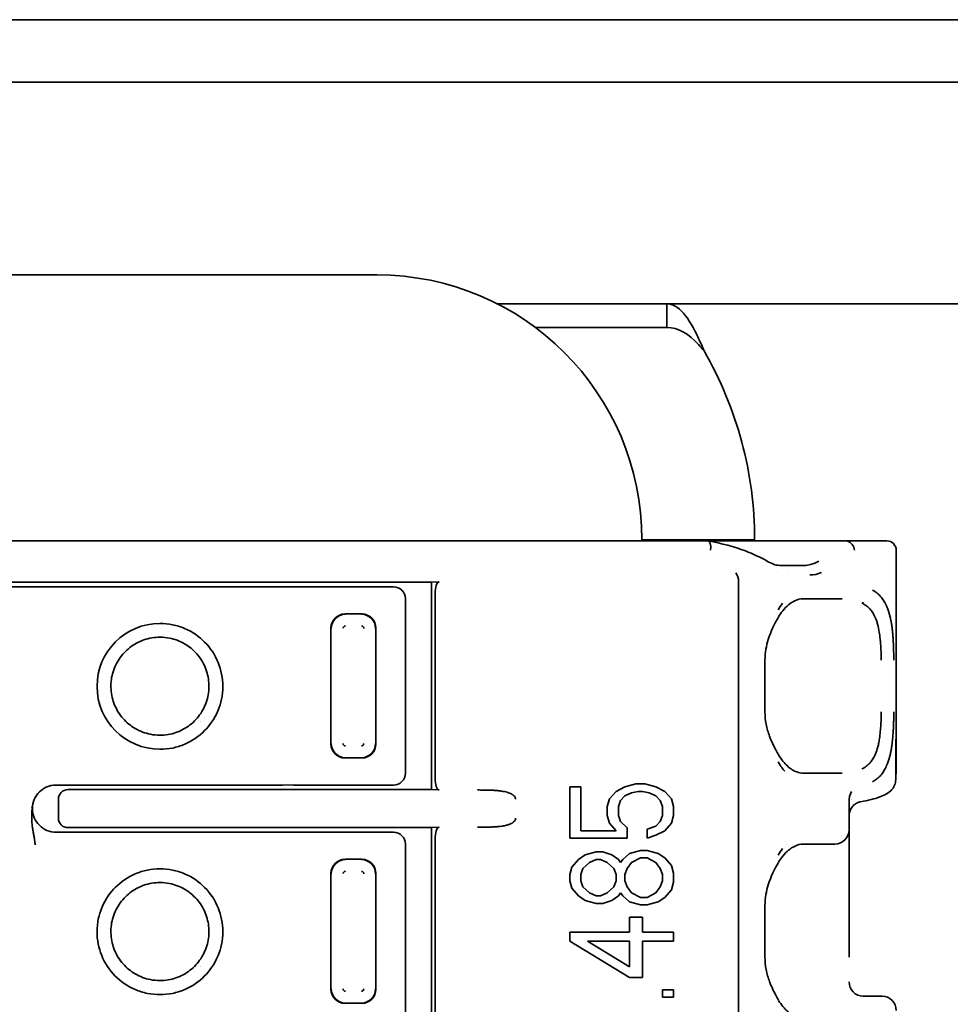
# Model space of a CAD drawing. Units: millimetres. Extents: x 35 to 2070, y 35 to 1450.
# Drawn here: x 1044 to 1064, y 794 to 815 of the extents above; entities that cross this region are included whole.
import ezdxf

# ---------------------------------------------------------------- set-up
doc = ezdxf.new("R2010")
doc.units = ezdxf.units.MM
doc.header["$LTSCALE"] = 5
doc.layers.add('Sichtbar (ISO)', color=7, linetype='Continuous', lineweight=35)

msp = doc.modelspace()

# ---------------------------------------------------------------- linework, layer by layer
at = {"layer": 'Sichtbar (ISO)'}
for p, q in [((1112.799, 815.261), (833.224, 815.261)), ((1111.512, 813.936), (958.512, 813.936)), ((1052.012, 809.851), (1035.012, 809.851)), ((1054.558, 809.24), (1058.15, 809.24)), ((1058.15, 809.24), (1058.15, 808.96)), ((1113.512, 809.24), (1058.15, 809.24)), ((1058.15, 808.96), (1058.15, 808.74)), ((1058.15, 808.74), (1055.363, 808.74)), ((1029.462, 804.215), (1058.012, 804.215)), ((1057.891, 804.24), (1057.623, 804.24)), ((1060.012, 804.24), (1057.891, 804.24)), ((1061.932, 804.215), (1059.026, 804.215)), ((1062.342, 804.215), (1061.932, 804.215)), ((1062.342, 804.215), (1062.812, 804.215)), ((1063.012, 804.015), (1063.012, 800.065)), ((1060.451, 803.697), (1060.452, 803.697)), ((1061.019, 803.692), (1060.544, 803.696)), ((1061.022, 803.692), (1061.022, 803.692)), ((1061.457, 803.74), (1061.456, 803.74)), ((1061.457, 803.74), (1061.456, 803.74)), ((1059.502, 803.54), (1059.502, 803.54)), ((1060.489, 803.54), (1060.489, 803.54)), ((1060.7, 803.54), (1060.7, 803.54)), ((1033.857, 803.338), (1053.167, 803.338)), ((1050.011, 803.24), (1043.512, 803.24)), ((1050.246, 803.24), (1050.011, 803.24)), ((1052.362, 803.24), (1050.271, 803.24)), ((1053.329, 803.346), (1053.167, 803.338)), ((1053.167, 803.338), (1053.167, 798.943)), ((1059.67, 778.123), (1059.67, 803.357)), ((1053.24, 803.096), (1053.24, 799.185)), ((1052.612, 799.291), (1052.612, 802.991)), ((1060.689, 802.99), (1060.688, 802.99)), ((1061.071, 802.99), (1061.857, 802.99)), ((1061.857, 802.99), (1061.862, 802.99)), ((1061.864, 802.99), (1061.862, 802.99)), ((1062.313, 802.914), (1062.313, 802.912)), ((1051.689, 802.667), (1051.335, 802.667)), ((1047.226, 802.253), (1047.226, 802.253)), ((1051.036, 802.368), (1051.036, 799.913)), ((1051.988, 799.913), (1051.988, 802.368)), ((1048.259, 801.889), (1048.259, 801.889)), ((1048.263, 801.884), (1048.263, 801.884)), ((1060.23, 801.69), (1060.23, 800.59)), ((1048.272, 800.392), (1048.272, 800.392)), ((1048.276, 800.397), (1048.276, 800.397)), ((1047.226, 800.013), (1047.226, 800.013)), ((1063.012, 800.065), (1063.011, 800.065)), ((1063.012, 799.865), (1063.012, 800.065)), ((1063.001, 799.865), (1063.001, 799.156)), ((1063.012, 799.333), (1063.012, 799.865)), ((1051.335, 799.614), (1051.689, 799.614)), ((1060.686, 799.29), (1060.686, 799.29)), ((1061.857, 799.29), (1061.071, 799.29)), ((1061.862, 799.29), (1061.857, 799.29)), ((1061.862, 799.29), (1061.864, 799.29)), ((1057.264, 799.002), (1057.498, 799.066)), ((1057.498, 799.066), (1057.685, 799.066)), ((1057.685, 799.066), (1057.919, 799.002)), ((1045.07, 799.04), (1045.069, 799.04)), ((1045.074, 799.042), (1045.075, 799.042)), ((1045.211, 799.04), (1045.205, 799.04)), ((1050.011, 799.04), (1045.211, 799.04)), ((1053.167, 798.943), (1045.463, 798.943)), ((1050.246, 799.041), (1050.011, 799.04)), ((1052.362, 799.04), (1050.271, 799.04)), ((1053.167, 798.943), (1053.329, 798.935)), ((1056.094, 797.911), (1056.094, 799.002)), ((1056.094, 799.002), (1056.328, 799.002)), ((1056.328, 799.002), (1056.328, 798.071)), ((1056.936, 798.745), (1057.077, 798.905)), ((1057.077, 798.905), (1057.264, 799.002)), ((1057.404, 798.873), (1057.264, 798.809)), ((1057.545, 798.905), (1057.404, 798.873)), ((1057.638, 798.905), (1057.545, 798.905)), ((1057.779, 798.873), (1057.638, 798.905)), ((1057.919, 798.809), (1057.779, 798.873)), ((1057.919, 799.002), (1058.107, 798.905)), ((1058.107, 798.905), (1058.247, 798.745)), ((1045.262, 798.743), (1045.262, 798.338)), ((1056.89, 798.585), (1056.936, 798.745)), ((1057.17, 798.713), (1057.124, 798.585)), ((1057.264, 798.809), (1057.17, 798.713)), ((1058.013, 798.713), (1057.919, 798.809)), ((1058.06, 798.585), (1058.013, 798.713)), ((1058.247, 798.745), (1058.294, 798.585)), ((1062.012, 798.684), (1062.012, 798.689)), ((1062.012, 798.09), (1062.012, 798.671)), ((1062.012, 798.671), (1062.012, 798.671)), ((1062.315, 798.697), (1062.255, 798.685)), ((1044.712, 798.54), (1044.697, 798.584)), ((1044.697, 798.496), (1044.712, 798.54)), ((1056.89, 798.392), (1056.89, 798.585)), ((1057.124, 798.585), (1057.124, 798.392)), ((1058.06, 798.392), (1058.06, 798.585)), ((1058.294, 798.585), (1058.294, 798.392)), ((1062.012, 798.583), (1062.012, 798.584)), ((1056.936, 798.232), (1056.89, 798.392)), ((1057.077, 798.071), (1056.936, 798.232)), ((1057.124, 798.392), (1057.17, 798.264)), ((1057.17, 798.264), (1057.311, 798.135)), ((1057.919, 798.167), (1058.013, 798.264)), ((1058.013, 798.264), (1058.06, 798.392)), ((1058.247, 798.232), (1058.107, 798.071)), ((1058.294, 798.392), (1058.247, 798.232)), ((1045.069, 798.04), (1045.07, 798.04)), ((1045.075, 798.039), (1045.074, 798.039)), ((1045.21, 798.039), (1045.21, 798.039)), ((1045.211, 798.04), (1045.211, 798.04)), ((1050.011, 798.04), (1045.211, 798.04)), ((1045.463, 798.138), (1053.167, 798.138)), ((1050.246, 798.04), (1050.011, 798.04)), ((1052.362, 798.04), (1050.271, 798.04)), ((1053.329, 798.146), (1053.167, 798.138)), ((1053.167, 798.138), (1053.167, 793.743)), ((1056.328, 798.071), (1057.077, 798.071)), ((1057.311, 798.135), (1057.311, 797.911)), ((1057.732, 798.103), (1057.919, 798.167)), ((1057.732, 797.911), (1057.732, 798.103)), ((1058.107, 798.071), (1057.919, 797.975)), ((1062.012, 796.49), (1062.012, 798.09)), ((1053.24, 797.896), (1053.24, 793.985)), ((1057.311, 797.911), (1056.094, 797.911)), ((1057.919, 797.975), (1057.732, 797.911)), ((1052.612, 794.09), (1052.612, 797.791)), ((1056.421, 797.558), (1056.656, 797.622)), ((1056.656, 797.622), (1056.796, 797.622)), ((1056.796, 797.622), (1056.983, 797.558)), ((1057.217, 797.462), (1057.358, 797.59)), ((1057.358, 797.59), (1057.592, 797.654)), ((1057.592, 797.654), (1057.732, 797.654)), ((1057.732, 797.654), (1057.966, 797.59)), ((1057.966, 797.59), (1058.107, 797.494)), ((1060.689, 797.79), (1060.688, 797.79)), ((1061.071, 797.79), (1061.712, 797.79)), ((1051.689, 797.467), (1051.335, 797.467)), ((1056.141, 797.301), (1056.281, 797.462)), ((1056.281, 797.462), (1056.421, 797.558)), ((1056.515, 797.397), (1056.375, 797.269)), ((1056.656, 797.462), (1056.515, 797.397)), ((1056.749, 797.462), (1056.656, 797.462)), ((1056.89, 797.397), (1056.749, 797.462)), ((1057.03, 797.269), (1056.89, 797.397)), ((1056.983, 797.558), (1057.124, 797.462)), ((1057.124, 797.462), (1057.17, 797.397)), ((1057.17, 797.397), (1057.217, 797.462)), ((1057.404, 797.397), (1057.311, 797.269)), ((1057.592, 797.494), (1057.404, 797.397)), ((1057.732, 797.494), (1057.592, 797.494)), ((1057.919, 797.397), (1057.732, 797.494)), ((1058.013, 797.269), (1057.919, 797.397)), ((1058.107, 797.494), (1058.247, 797.333)), ((1051.036, 797.168), (1051.036, 794.713)), ((1051.988, 794.713), (1051.988, 797.168)), ((1056.094, 797.141), (1056.141, 797.301)), ((1056.375, 797.269), (1056.328, 797.141)), ((1057.077, 797.141), (1057.03, 797.269)), ((1057.311, 797.269), (1057.264, 797.141)), ((1058.06, 797.141), (1058.013, 797.269)), ((1058.247, 797.333), (1058.294, 797.173)), ((1058.294, 797.173), (1058.294, 796.98)), ((1047.226, 797.053), (1047.226, 797.053)), ((1056.094, 797.012), (1056.094, 797.141)), ((1056.141, 796.852), (1056.094, 797.012)), ((1056.328, 797.141), (1056.328, 797.012)), ((1056.328, 797.012), (1056.375, 796.884)), ((1057.03, 796.884), (1057.077, 797.012)), ((1057.077, 797.012), (1057.077, 797.141)), ((1057.264, 797.141), (1057.264, 797.012)), ((1057.264, 797.012), (1057.311, 796.884)), ((1058.013, 796.884), (1058.06, 797.012)), ((1058.06, 797.012), (1058.06, 797.141)), ((1058.294, 796.98), (1058.247, 796.82)), ((1056.281, 796.692), (1056.141, 796.852)), ((1056.375, 796.884), (1056.515, 796.756)), ((1056.515, 796.756), (1056.656, 796.692)), ((1056.749, 796.692), (1056.89, 796.756)), ((1056.89, 796.756), (1057.03, 796.884)), ((1057.17, 796.756), (1057.124, 796.692)), ((1057.217, 796.692), (1057.17, 796.756)), ((1057.311, 796.884), (1057.404, 796.756)), ((1057.404, 796.756), (1057.592, 796.66)), ((1057.732, 796.66), (1057.919, 796.756)), ((1057.919, 796.756), (1058.013, 796.884)), ((1058.247, 796.82), (1058.107, 796.66)), ((1048.259, 796.689), (1048.259, 796.689)), ((1048.263, 796.684), (1048.263, 796.684)), ((1056.421, 796.595), (1056.281, 796.692)), ((1056.656, 796.531), (1056.421, 796.595)), ((1056.656, 796.692), (1056.749, 796.692)), ((1056.983, 796.595), (1056.796, 796.531)), ((1057.124, 796.692), (1056.983, 796.595)), ((1057.358, 796.563), (1057.217, 796.692)), ((1057.592, 796.499), (1057.358, 796.563)), ((1057.592, 796.66), (1057.732, 796.66)), ((1057.966, 796.563), (1057.732, 796.499)), ((1058.107, 796.66), (1057.966, 796.563)), ((1056.796, 796.531), (1056.656, 796.531)), ((1057.732, 796.499), (1057.592, 796.499)), ((1060.23, 796.49), (1060.23, 795.39)), ((1062.012, 796.49), (1062.012, 795.39)), ((1057.358, 795.922), (1057.358, 796.242)), ((1057.358, 796.242), (1057.638, 796.242)), ((1057.638, 796.242), (1057.638, 795.922)), ((1056.094, 795.729), (1056.094, 795.922)), ((1056.094, 795.922), (1057.358, 795.922)), ((1057.638, 795.922), (1058.294, 795.922)), ((1058.294, 795.922), (1058.294, 795.729)), ((1057.358, 794.959), (1056.094, 795.729)), ((1057.358, 795.729), (1056.468, 795.729)), ((1056.468, 795.729), (1057.358, 795.184)), ((1057.358, 795.184), (1057.358, 795.729)), ((1058.294, 795.729), (1057.638, 795.729)), ((1057.638, 795.729), (1057.638, 794.959)), ((1048.272, 795.192), (1048.272, 795.192)), ((1048.276, 795.197), (1048.276, 795.197)), ((1057.638, 794.959), (1057.358, 794.959)), ((1047.226, 794.813), (1047.226, 794.813)), ((1058.06, 794.542), (1058.06, 794.702)), ((1058.06, 794.702), (1058.294, 794.702)), ((1058.294, 794.702), (1058.294, 794.542)), ((1058.294, 794.542), (1058.06, 794.542)), ((1062.712, 794.566), (1062.312, 794.566)), ((1051.335, 794.414), (1051.689, 794.414))]:
    msp.add_line(p, q, dxfattribs=at)
for centre, radius, start, end in [((1052.012, 804.24), 5.611, 0, 90), ((1052.012, 804.24), 8, 0, 30), ((1056.367, 804.734), 1, 211.2258, 211.2264), ((1062.812, 804.015), 0.2, 0.0004, 89.9996), ((1047.412, 801.132), 1.333, 90.0095, 269.9975), ((1051.343, 802.36), 0.0516, 91.9775, 178.0052), ((1051.681, 802.359), 0.052, 2.3666, 87.6161), ((1051.343, 799.921), 0.052, 182.3666, 267.6161), ((1051.681, 799.921), 0.0516, 272.0014, 357.9985), ((1061.712, 798.09), 0.3, 270, 360), ((1051.343, 797.16), 0.0516, 91.9775, 178.0052), ((1051.681, 797.159), 0.052, 2.3666, 87.6161), ((1051.343, 794.721), 0.052, 182.3666, 267.6161), ((1051.681, 794.721), 0.0516, 272.0014, 357.9985)]:
    msp.add_arc(centre, radius, start, end, dxfattribs=at)
for centre, major_axis, ratio, start_param, end_param in [((1055.937, 805.111), (-0.428, -0.895), 0.661667, 0.005621, 0.005644), ((1056.372, 804.737), (-0.864, -0.515), 0.874342, 0.008435, 0.008452), ((1055.937, 805.112), (0.428, 0.895), 0.661668, 3.749586, 3.752127), ((1058.011, 804.216), (-2.804, 0), 0.000393, 1.571058, 1.940496), ((1059.008, 804.016), (0.019, 0.199), 0.357804, 4.744387, 6.315162), ((1061.642, 804.015), (0.376, 0.168), 0.287691, 0.326769, 0.570865), ((1061.962, 804.015), (-0.06, 0.194), 0.806308, 4.466346, 5.793047), ((1060.17, 803.616), (0.1, 0.173), 0.723894, 6.280714, 6.283876), ((1060.342, 803.533), (0.07, 0.187), 0.814728, 0.001643, 0.003726), ((1060.544, 805.389), (0.002, -1.692), 0.622049, 6.184763, 6.184925), ((1061.015, 803.49), (0.002, 0.202), 0.832127, 6.212916, 6.273573), ((1061.053, 802.04), (0, 1.7), 0.017455, 0.241858, 0.245488), ((1059.465, 803.367), (-0.002, -0.243), 0.844879, 1.5346, 2.36108), ((1061.157, 805.246), (0.048, -1.753), 0.557974, 6.260425, 6.515185), ((1049.092, 803.026), (1.206, 0.21), 0.037187, 0.210896, 0.289658), ((1052.362, 802.99), (0.177, 0.177), 0.999543, 5.498863, 7.0681), ((1053.331, 803.096), (0, -0.25), 0.36397, 3.159043, 4.712389), ((1061.287, 801.177), (-0.005, -2.114), 0.554056, 3.767607, 3.873338), ((1051.337, 802.365), (-0.214, 0.214), 0.992433, 5.501585, 7.064785), ((1051.346, 802.356), (0.216, 0.216), 0.994488, 0.805395, 2.336196), ((1051.678, 802.356), (0.216, -0.216), 0.994488, 0.805395, 2.336196), ((1051.687, 802.365), (0.214, 0.214), 0.992433, 5.501585, 7.064785), ((1047.412, 802.676), (0, -0.502), 0.000533, 6.280023, 6.280048), ((1051.337, 799.915), (-0.214, -0.214), 0.992433, 5.501585, 7.064785), ((1051.346, 799.924), (-0.216, 0.216), 0.994488, 0.805395, 2.336196), ((1051.678, 799.924), (-0.216, -0.216), 0.994488, 0.805395, 2.336196), ((1051.687, 799.915), (0.214, -0.214), 0.992433, 5.501585, 7.064785), ((1052.362, 799.29), (0.177, -0.177), 0.999543, 5.498866, 7.069231), ((1062.712, 799.333), (0, -0.302), 0.991785, 1.306273, 1.570796), ((1053.331, 799.185), (0, 0.25), 0.36397, 1.570796, 3.124142), ((1045.464, 798.743), (-0.2, 0.027), 0.991296, 4.845348, 6.413867), ((1049.092, 799.255), (-1.206, 0.21), 0.037187, 2.851935, 2.930684), ((1062.192, 798.68), (0, 0.325), 0.553209, 0.804432, 1.597207), ((1062.312, 798.547), (0, 0.302), 0.991785, 0.927312, 0.927972), ((1062.312, 799.002), (0.161, 0.304), 0.629919, 3.60785, 3.612341), ((1062.313, 798.583), (-0.301, 0), 0.805421, 6.274842, 6.28158), ((1062.312, 798.547), (0, 0.302), 0.991785, 1.560862, 1.570796), ((1045.464, 798.338), (-0.2, -0.027), 0.991296, 6.152504, 7.721022), ((1049.092, 797.826), (1.206, 0.21), 0.037187, 0.210896, 0.289658), ((1052.362, 797.79), (0.177, 0.177), 0.999543, 5.498862, 7.068104), ((1053.331, 797.896), (0, -0.25), 0.36397, 3.159046, 4.712389), ((1061.287, 795.977), (-0.005, -2.114), 0.554056, 3.767584, 3.873347), ((1051.337, 797.165), (-0.214, 0.214), 0.992433, 5.501585, 7.064785), ((1051.346, 797.156), (0.216, 0.216), 0.994488, 0.805395, 2.336196), ((1051.678, 797.156), (0.216, -0.216), 0.994488, 0.805395, 2.336196), ((1051.687, 797.165), (0.214, 0.214), 0.992433, 5.501585, 7.064785), ((1047.412, 797.476), (0, -0.502), 0.000534, 6.280023, 6.280047), ((1051.337, 794.715), (-0.214, -0.214), 0.992433, 5.501585, 7.064785), ((1051.346, 794.724), (-0.216, 0.216), 0.994488, 0.805395, 2.336196), ((1051.678, 794.724), (-0.216, -0.216), 0.994488, 0.805395, 2.336196), ((1051.687, 794.715), (0.214, -0.214), 0.992433, 5.501585, 7.064785), ((1062.312, 794.868), (0, -0.302), 0.991785, 4.712389, 6.283185), ((1062.712, 794.263), (0, -0.302), 0.991785, 1.570796, 3.141593)]:
    msp.add_ellipse(centre, major_axis=major_axis, ratio=ratio, start_param=start_param, end_param=end_param, dxfattribs=at)
for points, knots in [([(1058.15, 809.24), (1058.397, 809.24), (1058.622, 808.946), (1058.824, 808.507), (1058.864, 808.421), (1058.902, 808.331), (1058.94, 808.24)], [0, 0, 0, 0, 0.836113, 0.836113, 0.836113, 1, 1, 1, 1]), ([(1058.94, 808.24), (1058.902, 808.286), (1058.864, 808.331), (1058.824, 808.374), (1058.622, 808.593), (1058.397, 808.74), (1058.15, 808.74)], [-1, -1, -1, -1, -0.836113, -0.836113, -0.836113, 0, 0, 0, 0]), ([(1059.029, 804.215), (1059.313, 804.163), (1059.581, 804.089), (1059.982, 803.938), (1060.134, 803.867), (1060.269, 803.789)], [0, 0, 0, 0, 0.0918665, 0.0918665, 0.1569148, 0.1569148, 0.1569148, 0.1569148]), ([(1061.371, 803.788), (1061.315, 803.755), (1061.258, 803.731), (1061.155, 803.704), (1061.11, 803.696), (1061.066, 803.694)], [-0.05751388, -0.05751388, -0.05751388, -0.05751388, -0.02875867, -0.02875867, -0.00754703, -0.00754703, -0.00754703, -0.00754703]), ([(1062.96, 801.69), (1062.96, 801.718), (1062.96, 801.746), (1062.959, 801.775), (1062.959, 801.803), (1062.958, 801.831), (1062.957, 801.86), (1062.957, 801.888), (1062.956, 801.916), (1062.955, 801.943), (1062.954, 801.971), (1062.953, 801.999), (1062.952, 802.026), (1062.951, 802.052), (1062.949, 802.077), (1062.948, 802.102), (1062.946, 802.129), (1062.945, 802.155), (1062.943, 802.179), (1062.942, 802.194), (1062.941, 802.209), (1062.939, 802.223), (1062.938, 802.242), (1062.936, 802.26), (1062.934, 802.276), (1062.933, 802.294), (1062.931, 802.31), (1062.929, 802.324), (1062.928, 802.339), (1062.926, 802.353), (1062.924, 802.365), (1062.923, 802.379), (1062.921, 802.391), (1062.92, 802.402), (1062.919, 802.407), (1062.918, 802.413), (1062.917, 802.418), (1062.916, 802.429), (1062.914, 802.438), (1062.913, 802.447), (1062.911, 802.458), (1062.909, 802.467), (1062.908, 802.476), (1062.906, 802.484), (1062.905, 802.493), (1062.903, 802.501), (1062.902, 802.509), (1062.9, 802.517), (1062.899, 802.526), (1062.897, 802.534), (1062.895, 802.543), (1062.893, 802.552), (1062.891, 802.561), (1062.889, 802.57), (1062.887, 802.581), (1062.884, 802.591), (1062.882, 802.603), (1062.878, 802.617), (1062.876, 802.628), (1062.872, 802.64), (1062.869, 802.654), (1062.865, 802.666), (1062.862, 802.679), (1062.857, 802.694), (1062.855, 802.703), (1062.852, 802.712), (1062.849, 802.722), (1062.844, 802.737), (1062.839, 802.752), (1062.833, 802.768), (1062.827, 802.783), (1062.821, 802.799), (1062.814, 802.816), (1062.808, 802.832), (1062.801, 802.848), (1062.793, 802.864), (1062.79, 802.871), (1062.786, 802.877), (1062.783, 802.883), (1062.775, 802.899), (1062.766, 802.915), (1062.757, 802.93), (1062.748, 802.945), (1062.739, 802.96), (1062.729, 802.975), (1062.718, 802.989), (1062.708, 803.003), (1062.697, 803.017), (1062.686, 803.03), (1062.674, 803.043), (1062.662, 803.055), (1062.655, 803.063), (1062.648, 803.07), (1062.64, 803.077), (1062.627, 803.089), (1062.614, 803.1), (1062.601, 803.111), (1062.587, 803.122), (1062.573, 803.132), (1062.559, 803.141), (1062.552, 803.146), (1062.546, 803.15), (1062.539, 803.154), (1062.528, 803.161), (1062.518, 803.167), (1062.508, 803.173)], [0, 0, 0, 0, 0.0307654, 0.0307654, 0.0307654, 0.0614162, 0.0614162, 0.0614162, 0.0920431, 0.0920431, 0.0920431, 0.1230673, 0.1230673, 0.1230673, 0.1533685, 0.1533685, 0.1533685, 0.1866391, 0.1866391, 0.1866391, 0.20736, 0.20736, 0.20736, 0.2358917, 0.2358917, 0.2358917, 0.26657, 0.26657, 0.26657, 0.2986672, 0.2986672, 0.2986672, 0.3333188, 0.3333188, 0.3333188, 0.35136, 0.35136, 0.35136, 0.3897562, 0.3897562, 0.3897562, 0.433973, 0.433973, 0.433973, 0.4772878, 0.4772878, 0.4772878, 0.5193319, 0.5193319, 0.5193319, 0.559762, 0.559762, 0.559762, 0.595986, 0.595986, 0.595986, 0.6338811, 0.6338811, 0.6338811, 0.6660631, 0.6660631, 0.6660631, 0.6961511, 0.6961511, 0.6961511, 0.715536, 0.715536, 0.715536, 0.7441516, 0.7441516, 0.7441516, 0.7716565, 0.7716565, 0.7716565, 0.7975837, 0.7975837, 0.7975837, 0.807552, 0.807552, 0.807552, 0.8318993, 0.8318993, 0.8318993, 0.8554828, 0.8554828, 0.8554828, 0.879119, 0.879119, 0.879119, 0.9029166, 0.9029166, 0.9029166, 0.9170982, 0.9170982, 0.9170982, 0.9419673, 0.9419673, 0.9419673, 0.9679552, 0.9679552, 0.9679552, 0.980352, 0.980352, 0.980352, 0.9999669, 0.9999669, 0.9999669, 0.9999669]), ([(1061.049, 802.99), (1060.974, 802.987), (1060.919, 802.973), (1060.777, 802.902), (1060.688, 802.833), (1060.576, 802.692), (1060.547, 802.65), (1060.519, 802.604)], [0, 0, 0, 0, 0.0510356, 0.0510356, 0.1127275, 0.1127275, 0.1350795, 0.1350795, 0.1350795, 0.1350795]), ([(1062.692, 801.69), (1062.692, 801.748), (1062.691, 801.805), (1062.69, 801.863), (1062.688, 801.92), (1062.684, 801.977), (1062.68, 802.032), (1062.678, 802.069), (1062.675, 802.105), (1062.671, 802.141), (1062.666, 802.189), (1062.66, 802.235), (1062.653, 802.28), (1062.645, 802.331), (1062.634, 802.39), (1062.617, 802.451), (1062.609, 802.478), (1062.601, 802.504), (1062.592, 802.529), (1062.577, 802.573), (1062.56, 802.613), (1062.539, 802.651), (1062.523, 802.679), (1062.506, 802.706), (1062.488, 802.73), (1062.474, 802.749), (1062.459, 802.766), (1062.444, 802.782), (1062.42, 802.806), (1062.394, 802.829), (1062.368, 802.848), (1062.34, 802.868), (1062.311, 802.885), (1062.28, 802.9)], [0.0000002, 0.0000002, 0.0000002, 0.0000002, 0.017239, 0.017239, 0.017239, 0.03443, 0.03443, 0.03443, 0.0459183, 0.0459183, 0.0459183, 0.0612151, 0.0612151, 0.0612151, 0.0782512, 0.0782512, 0.0782512, 0.0856544, 0.0856544, 0.0856544, 0.0985267, 0.0985267, 0.0985267, 0.1081337, 0.1081337, 0.1081337, 0.1155312, 0.1155312, 0.1155312, 0.1266526, 0.1266526, 0.1266526, 0.1380576, 0.1380576, 0.1380576, 0.1380576]), ([(1060.517, 802.599), (1060.437, 802.465), (1060.356, 802.304), (1060.279, 802.058), (1060.262, 801.99), (1060.237, 801.845), (1060.23, 801.767), (1060.23, 801.69)], [0, 0, 0, 0, 0.0610038, 0.0610038, 0.0829253, 0.0829253, 0.106035, 0.106035, 0.106035, 0.106035]), ([(1047.412, 799.799), (1047.501, 799.798), (1047.59, 799.807), (1047.766, 799.843), (1047.853, 799.87), (1048.095, 799.974), (1048.238, 800.072), (1048.455, 800.291), (1048.565, 800.43), (1048.704, 800.769), (1048.745, 800.94), (1048.745, 801.305), (1048.711, 801.477), (1048.579, 801.799), (1048.482, 801.946), (1048.247, 802.182), (1048.107, 802.285), (1047.852, 802.394), (1047.765, 802.42), (1047.59, 802.456), (1047.501, 802.465), (1047.412, 802.465)], [0.0000088, 0.0000088, 0.0000088, 0.0000088, 0.0267576, 0.0267576, 0.0538731, 0.0538731, 0.1056418, 0.1056418, 0.146573, 0.146573, 0.1762571, 0.1762571, 0.2031607, 0.2031607, 0.230526, 0.230526, 0.2549344, 0.2549344, 0.266727, 0.266727, 0.2783504, 0.2783504, 0.2783504, 0.2783504]), ([(1047.412, 802.173), (1047.298, 802.173), (1047.182, 802.154), (1046.967, 802.08), (1046.865, 802.025), (1046.687, 801.887), (1046.609, 801.803), (1046.484, 801.616), (1046.436, 801.509), (1046.379, 801.292), (1046.368, 801.178), (1046.383, 800.953), (1046.409, 800.84), (1046.496, 800.632), (1046.557, 800.534), (1046.705, 800.366), (1046.794, 800.292), (1046.989, 800.179), (1047.098, 800.138), (1047.276, 800.103), (1047.344, 800.096), (1047.412, 800.096)], [0, 0, 0, 0, 0.0343065, 0.0343065, 0.0681595, 0.0681595, 0.1017079, 0.1017079, 0.1357991, 0.1357991, 0.1692368, 0.1692368, 0.2032566, 0.2032566, 0.2369128, 0.2369128, 0.2705343, 0.2705343, 0.3045793, 0.3045793, 0.3249462, 0.3249462, 0.3249462, 0.3249462]), ([(1047.412, 800.096), (1047.526, 800.096), (1047.643, 800.115), (1047.858, 800.189), (1047.96, 800.245), (1048.137, 800.383), (1048.215, 800.467), (1048.34, 800.654), (1048.388, 800.761), (1048.445, 800.979), (1048.455, 801.092), (1048.441, 801.317), (1048.414, 801.43), (1048.327, 801.639), (1048.266, 801.736), (1048.118, 801.904), (1048.029, 801.978), (1047.834, 802.091), (1047.725, 802.132), (1047.548, 802.167), (1047.48, 802.173), (1047.412, 802.173)], [0, 0, 0, 0, 0.0343776, 0.0343776, 0.0682373, 0.0682373, 0.1017742, 0.1017742, 0.1358963, 0.1358963, 0.1693057, 0.1693057, 0.2033414, 0.2033414, 0.2369891, 0.2369891, 0.2706142, 0.2706142, 0.304651, 0.304651, 0.3249471, 0.3249471, 0.3249471, 0.3249471]), ([(1060.23, 800.59), (1060.23, 800.502), (1060.24, 800.413), (1060.273, 800.24), (1060.298, 800.155), (1060.366, 799.971), (1060.411, 799.874), (1060.477, 799.75), (1060.497, 799.715), (1060.517, 799.682)], [0, 0, 0, 0, 0.0265044, 0.0265044, 0.0543353, 0.0543353, 0.0910551, 0.0910551, 0.1062588, 0.1062588, 0.1062588, 0.1062588]), ([(1062.28, 799.381), (1062.314, 799.398), (1062.346, 799.416), (1062.404, 799.46), (1062.432, 799.485), (1062.474, 799.532), (1062.489, 799.551), (1062.523, 799.6), (1062.541, 799.631), (1062.58, 799.714), (1062.597, 799.763), (1062.618, 799.834), (1062.626, 799.864), (1062.64, 799.928), (1062.647, 799.961), (1062.667, 800.087), (1062.676, 800.183), (1062.686, 800.334), (1062.689, 800.384), (1062.691, 800.487), (1062.692, 800.539), (1062.691, 800.59)], [0.000045, 0.000045, 0.000045, 0.000045, 0.0169857, 0.0169857, 0.0334596, 0.0334596, 0.0444087, 0.0444087, 0.0585238, 0.0585238, 0.0800429, 0.0800429, 0.0949646, 0.0949646, 0.1104272, 0.1104272, 0.1516874, 0.1516874, 0.1722916, 0.1722916, 0.1928886, 0.1928886, 0.1928886, 0.1928886]), ([(1062.508, 799.108), (1062.539, 799.124), (1062.567, 799.143), (1062.594, 799.164), (1062.614, 799.179), (1062.633, 799.195), (1062.65, 799.213), (1062.675, 799.237), (1062.698, 799.264), (1062.72, 799.293), (1062.738, 799.319), (1062.755, 799.345), (1062.77, 799.374), (1062.789, 799.407), (1062.805, 799.443), (1062.82, 799.48), (1062.831, 799.505), (1062.84, 799.531), (1062.849, 799.558), (1062.853, 799.573), (1062.858, 799.588), (1062.862, 799.602), (1062.869, 799.625), (1062.875, 799.648), (1062.88, 799.67), (1062.886, 799.694), (1062.891, 799.717), (1062.895, 799.74), (1062.9, 799.763), (1062.904, 799.786), (1062.908, 799.808), (1062.912, 799.833), (1062.916, 799.857), (1062.919, 799.88), (1062.923, 799.904), (1062.925, 799.926), (1062.928, 799.948), (1062.931, 799.971), (1062.933, 799.993), (1062.935, 800.015), (1062.937, 800.036), (1062.939, 800.056), (1062.941, 800.075), (1062.942, 800.094), (1062.944, 800.115), (1062.945, 800.138), (1062.947, 800.158), (1062.948, 800.18), (1062.949, 800.204), (1062.951, 800.23), (1062.952, 800.257), (1062.953, 800.287), (1062.955, 800.316), (1062.956, 800.347), (1062.957, 800.379), (1062.958, 800.411), (1062.958, 800.444), (1062.959, 800.48), (1062.959, 800.515), (1062.96, 800.552), (1062.96, 800.59)], [0.0000373, 0.0000373, 0.0000373, 0.0000373, 0.066674, 0.066674, 0.066674, 0.1152515, 0.1152515, 0.1152515, 0.1835446, 0.1835446, 0.1835446, 0.2423429, 0.2423429, 0.2423429, 0.3117309, 0.3117309, 0.3117309, 0.3583181, 0.3583181, 0.3583181, 0.3838722, 0.3838722, 0.3838722, 0.4242002, 0.4242002, 0.4242002, 0.4672186, 0.4672186, 0.4672186, 0.511955, 0.511955, 0.511955, 0.5614217, 0.5614217, 0.5614217, 0.6114781, 0.6114781, 0.6114781, 0.6646947, 0.6646947, 0.6646947, 0.7166362, 0.7166362, 0.7166362, 0.7669199, 0.7669199, 0.7669199, 0.8118988, 0.8118988, 0.8118988, 0.8607895, 0.8607895, 0.8607895, 0.90828, 0.90828, 0.90828, 0.95414, 0.95414, 0.95414, 1, 1, 1, 1]), ([(1063.001, 799.865), (1063.001, 799.89), (1063.002, 799.917), (1063.003, 799.967), (1063.005, 799.989), (1063.007, 800.025), (1063.008, 800.04), (1063.01, 800.06), (1063.011, 800.065), (1063.011, 800.065)], [-0.12058653, -0.12058653, -0.12058653, -0.12058653, -0.11304875, -0.11304875, -0.10551097, -0.10551097, -0.09797185, -0.09797185, -0.09043296, -0.09043296, -0.09043296, -0.09043296]), ([(1060.519, 799.677), (1060.577, 799.58), (1060.642, 799.502), (1060.776, 799.38), (1060.845, 799.34), (1060.952, 799.301), (1060.995, 799.293), (1061.049, 799.291)], [0.0008534, 0.0008534, 0.0008534, 0.0008534, 0.0474735, 0.0474735, 0.0993285, 0.0993285, 0.1359811, 0.1359811, 0.1359811, 0.1359811]), ([(1063.001, 799.156), (1063.001, 799.115), (1062.993, 799.075), (1062.969, 799.016), (1062.957, 798.996), (1062.944, 798.977)], [-0.04794391, -0.04794391, -0.04794391, -0.04794391, -0.03587014, -0.03587014, -0.0288426, -0.0288426, -0.0288426, -0.0288426]), ([(1045.205, 799.04), (1045.141, 799.04), (1045.077, 799.026), (1045.017, 799.001), (1044.958, 798.976), (1044.903, 798.94), (1044.858, 798.894), (1044.812, 798.848), (1044.776, 798.794), (1044.751, 798.734), (1044.726, 798.674), (1044.712, 798.609), (1044.712, 798.543)], [-0.07798239, -0.07798239, -0.07798239, -0.07798239, -0.05864933, -0.05864933, -0.05864933, -0.03929387, -0.03929387, -0.03929387, -0.019939, -0.019939, -0.019939, -0.00031686, -0.00031686, -0.00031686, -0.00031686]), ([(1054.141, 798.935), (1054.185, 798.935), (1054.228, 798.935), (1054.271, 798.934), (1054.309, 798.934), (1054.346, 798.933), (1054.383, 798.932), (1054.416, 798.931), (1054.449, 798.93), (1054.481, 798.928), (1054.51, 798.926), (1054.539, 798.924), (1054.567, 798.921), (1054.593, 798.918), (1054.618, 798.915), (1054.643, 798.912), (1054.665, 798.908), (1054.688, 798.905), (1054.709, 798.9), (1054.729, 798.896), (1054.748, 798.891), (1054.767, 798.886), (1054.784, 798.881), (1054.801, 798.875), (1054.817, 798.869), (1054.824, 798.866), (1054.831, 798.863), (1054.838, 798.86), (1054.845, 798.857), (1054.851, 798.854), (1054.858, 798.851), (1054.869, 798.845), (1054.88, 798.838), (1054.89, 798.831), (1054.898, 798.825), (1054.906, 798.818), (1054.913, 798.811), (1054.92, 798.805), (1054.925, 798.798), (1054.93, 798.791), (1054.935, 798.784), (1054.939, 798.776), (1054.941, 798.768), (1054.945, 798.759), (1054.946, 798.75), (1054.946, 798.741)], [0, 0, 0, 0, 0.1240803, 0.1240803, 0.1240803, 0.2345695, 0.2345695, 0.2345695, 0.3334336, 0.3334336, 0.3334336, 0.4234394, 0.4234394, 0.4234394, 0.5056757, 0.5056757, 0.5056757, 0.5809015, 0.5809015, 0.5809015, 0.6500237, 0.6500237, 0.6500237, 0.7135174, 0.7135174, 0.7135174, 0.7430084, 0.7430084, 0.7430084, 0.7711872, 0.7711872, 0.7711872, 0.822655, 0.822655, 0.822655, 0.8676941, 0.8676941, 0.8676941, 0.9088786, 0.9088786, 0.9088786, 0.9510526, 0.9510526, 0.9510526, 1, 1, 1, 1]), ([(1062.944, 798.977), (1062.912, 798.933), (1062.877, 798.902), (1062.796, 798.845), (1062.751, 798.823), (1062.595, 798.759), (1062.47, 798.727), (1062.315, 798.697)], [0, 0, 0, 0, 0.0270099, 0.0270099, 0.0634636, 0.0634636, 0.1432205, 0.1432205, 0.1432205, 0.1432205]), ([(1062.254, 798.685), (1062.242, 798.683), (1062.229, 798.679), (1062.201, 798.67), (1062.185, 798.663), (1062.144, 798.641), (1062.12, 798.623), (1062.076, 798.579), (1062.057, 798.552), (1062.036, 798.509), (1062.03, 798.494), (1062.021, 798.465), (1062.018, 798.45), (1062.014, 798.43), (1062.014, 798.425), (1062.013, 798.417), (1062.013, 798.414), (1062.012, 798.409), (1062.012, 798.406), (1062.012, 798.402), (1062.012, 798.401), (1062.012, 798.399), (1062.012, 798.399), (1062.012, 798.398)], [0, 0, 0, 0, 0.00384674, 0.00384674, 0.00891181, 0.00891181, 0.01775204, 0.01775204, 0.0275366, 0.0275366, 0.03226588, 0.03226588, 0.03672189, 0.03672189, 0.03841182, 0.03841182, 0.03935094, 0.03935094, 0.04024608, 0.04024608, 0.04112563, 0.04112563, 0.04181449, 0.04181449, 0.04181449, 0.04181449]), ([(1044.697, 798.496), (1044.697, 798.479), (1044.697, 798.462), (1044.697, 798.445), (1044.697, 798.427), (1044.697, 798.409), (1044.697, 798.391), (1044.697, 798.372), (1044.697, 798.354), (1044.697, 798.335), (1044.698, 798.315), (1044.698, 798.295), (1044.699, 798.274), (1044.7, 798.253), (1044.701, 798.232), (1044.703, 798.21), (1044.705, 798.187), (1044.708, 798.164), (1044.711, 798.142), (1044.712, 798.137), (1044.713, 798.132), (1044.714, 798.127), (1044.716, 798.112), (1044.719, 798.097), (1044.721, 798.083), (1044.724, 798.069), (1044.726, 798.054), (1044.728, 798.041), (1044.731, 798.027), (1044.733, 798.013), (1044.735, 798), (1044.737, 797.987), (1044.74, 797.974), (1044.742, 797.962), (1044.744, 797.949), (1044.746, 797.937), (1044.748, 797.925), (1044.751, 797.911), (1044.753, 797.899), (1044.755, 797.889), (1044.756, 797.882), (1044.757, 797.876), (1044.757, 797.871), (1044.758, 797.867), (1044.758, 797.863), (1044.759, 797.859), (1044.759, 797.855), (1044.76, 797.851), (1044.761, 797.846), (1044.761, 797.842), (1044.762, 797.837), (1044.763, 797.831), (1044.763, 797.826), (1044.764, 797.821), (1044.765, 797.814), (1044.766, 797.808), (1044.767, 797.801), (1044.768, 797.794), (1044.769, 797.788), (1044.77, 797.781), (1044.771, 797.774)], [0, 0, 0, 0, 0.0601932, 0.0601932, 0.0601932, 0.123131, 0.123131, 0.123131, 0.1890876, 0.1890876, 0.1890876, 0.2600828, 0.2600828, 0.2600828, 0.3342472, 0.3342472, 0.3342472, 0.4130873, 0.4130873, 0.4130873, 0.4299817, 0.4299817, 0.4299817, 0.4798848, 0.4798848, 0.4798848, 0.5275784, 0.5275784, 0.5275784, 0.5744946, 0.5744946, 0.5744946, 0.6218687, 0.6218687, 0.6218687, 0.6737338, 0.6737338, 0.6737338, 0.7388204, 0.7388204, 0.7388204, 0.7882998, 0.7882998, 0.7882998, 0.8359141, 0.8359141, 0.8359141, 0.8769355, 0.8769355, 0.8769355, 0.9133002, 0.9133002, 0.9133002, 0.9466612, 0.9466612, 0.9466612, 0.976329, 0.976329, 0.976329, 1, 1, 1, 1]), ([(1044.712, 798.537), (1044.712, 798.472), (1044.726, 798.407), (1044.751, 798.346), (1044.776, 798.287), (1044.812, 798.232), (1044.858, 798.187), (1044.904, 798.141), (1044.958, 798.105), (1045.017, 798.08), (1045.079, 798.054), (1045.145, 798.04), (1045.211, 798.04)], [-0.07823363, -0.07823363, -0.07823363, -0.07823363, -0.05862763, -0.05862763, -0.05862763, -0.03927251, -0.03927251, -0.03927251, -0.01991697, -0.01991697, -0.01991697, -0.00000039, -0.00000039, -0.00000039, -0.00000039]), ([(1054.946, 798.34), (1054.946, 798.33), (1054.945, 798.321), (1054.939, 798.302), (1054.934, 798.293), (1054.922, 798.275), (1054.915, 798.266), (1054.897, 798.249), (1054.886, 798.241), (1054.86, 798.225), (1054.844, 798.218), (1054.809, 798.204), (1054.789, 798.197), (1054.744, 798.185), (1054.719, 798.179), (1054.662, 798.17), (1054.63, 798.165), (1054.565, 798.158), (1054.532, 798.156), (1054.467, 798.152), (1054.435, 798.15), (1054.401, 798.149), (1054.398, 798.149), (1054.368, 798.148), (1054.34, 798.147), (1054.294, 798.147), (1054.274, 798.146), (1054.218, 798.146), (1054.18, 798.146), (1054.142, 798.146)], [0, 0, 0, 0, 0.0519042, 0.0519042, 0.1070187, 0.1070187, 0.1658018, 0.1658018, 0.2288658, 0.2288658, 0.3002674, 0.3002674, 0.3787649, 0.3787649, 0.4667859, 0.4667859, 0.5664424, 0.5664424, 0.6626598, 0.6626598, 0.752158, 0.752158, 0.7588773, 0.7588773, 0.8361967, 0.8361967, 0.89161, 0.89161, 1, 1, 1, 1]), ([(1061.049, 797.79), (1060.974, 797.787), (1060.919, 797.773), (1060.777, 797.702), (1060.688, 797.633), (1060.576, 797.492), (1060.547, 797.45), (1060.519, 797.404)], [0, 0, 0, 0, 0.0510356, 0.0510356, 0.1127275, 0.1127275, 0.1350795, 0.1350795, 0.1350795, 0.1350795]), ([(1060.517, 797.399), (1060.437, 797.265), (1060.356, 797.104), (1060.279, 796.858), (1060.262, 796.79), (1060.237, 796.645), (1060.23, 796.567), (1060.23, 796.49)], [0, 0, 0, 0, 0.0610038, 0.0610038, 0.0829253, 0.0829253, 0.106035, 0.106035, 0.106035, 0.106035]), ([(1047.412, 797.265), (1047.323, 797.265), (1047.234, 797.256), (1047.058, 797.22), (1046.971, 797.193), (1046.729, 797.09), (1046.586, 796.992), (1046.369, 796.773), (1046.259, 796.633), (1046.12, 796.294), (1046.079, 796.123), (1046.079, 795.758), (1046.113, 795.587), (1046.245, 795.264), (1046.342, 795.118), (1046.577, 794.881), (1046.717, 794.779), (1046.972, 794.67), (1047.059, 794.643), (1047.234, 794.607), (1047.323, 794.598), (1047.412, 794.599)], [0.0000086, 0.0000086, 0.0000086, 0.0000086, 0.0267574, 0.0267574, 0.053873, 0.053873, 0.1056421, 0.1056421, 0.1465825, 0.1465825, 0.1762853, 0.1762853, 0.2032122, 0.2032122, 0.2306015, 0.2306015, 0.2550434, 0.2550434, 0.2668578, 0.2668578, 0.278502, 0.278502, 0.278502, 0.278502]), ([(1047.412, 794.599), (1047.501, 794.598), (1047.59, 794.607), (1047.766, 794.643), (1047.853, 794.67), (1048.095, 794.774), (1048.238, 794.872), (1048.455, 795.091), (1048.565, 795.23), (1048.704, 795.57), (1048.745, 795.741), (1048.745, 796.105), (1048.711, 796.277), (1048.579, 796.599), (1048.482, 796.746), (1048.247, 796.982), (1048.107, 797.085), (1047.852, 797.194), (1047.765, 797.22), (1047.59, 797.256), (1047.501, 797.265), (1047.412, 797.265)], [0.0000001, 0.0000001, 0.0000001, 0.0000001, 0.0267448, 0.0267448, 0.0538302, 0.0538302, 0.1055505, 0.1055505, 0.1464425, 0.1464425, 0.1762126, 0.1762126, 0.2032723, 0.2032723, 0.230792, 0.230792, 0.2553378, 0.2553378, 0.2671955, 0.2671955, 0.2788932, 0.2788932, 0.2788932, 0.2788932]), ([(1047.412, 796.973), (1047.298, 796.973), (1047.182, 796.954), (1046.967, 796.88), (1046.865, 796.825), (1046.687, 796.687), (1046.609, 796.603), (1046.484, 796.416), (1046.436, 796.309), (1046.379, 796.092), (1046.368, 795.978), (1046.383, 795.753), (1046.409, 795.64), (1046.496, 795.432), (1046.557, 795.334), (1046.705, 795.166), (1046.794, 795.092), (1046.989, 794.979), (1047.098, 794.938), (1047.276, 794.903), (1047.344, 794.896), (1047.412, 794.896)], [0, 0, 0, 0, 0.0343065, 0.0343065, 0.0681595, 0.0681595, 0.1017079, 0.1017079, 0.1357991, 0.1357991, 0.1692368, 0.1692368, 0.2032566, 0.2032566, 0.2369128, 0.2369128, 0.2705343, 0.2705343, 0.3045793, 0.3045793, 0.3249463, 0.3249463, 0.3249463, 0.3249463]), ([(1047.412, 794.896), (1047.526, 794.896), (1047.643, 794.915), (1047.858, 794.989), (1047.96, 795.045), (1048.137, 795.183), (1048.215, 795.267), (1048.34, 795.454), (1048.388, 795.561), (1048.445, 795.779), (1048.455, 795.892), (1048.441, 796.117), (1048.414, 796.23), (1048.327, 796.439), (1048.266, 796.536), (1048.118, 796.704), (1048.029, 796.778), (1047.834, 796.891), (1047.725, 796.932), (1047.548, 796.967), (1047.48, 796.973), (1047.412, 796.973)], [0, 0, 0, 0, 0.0343776, 0.0343776, 0.0682373, 0.0682373, 0.1017742, 0.1017742, 0.1358963, 0.1358963, 0.1693057, 0.1693057, 0.2033414, 0.2033414, 0.2369891, 0.2369891, 0.2706142, 0.2706142, 0.304651, 0.304651, 0.324947, 0.324947, 0.324947, 0.324947]), ([(1060.23, 795.39), (1060.23, 795.302), (1060.24, 795.213), (1060.273, 795.04), (1060.298, 794.955), (1060.366, 794.771), (1060.411, 794.674), (1060.477, 794.55), (1060.497, 794.515), (1060.517, 794.482)], [0, 0, 0, 0, 0.0265044, 0.0265044, 0.0543353, 0.0543353, 0.0910551, 0.0910551, 0.1062588, 0.1062588, 0.1062588, 0.1062588]), ([(1060.519, 794.477), (1060.577, 794.38), (1060.642, 794.302), (1060.776, 794.18), (1060.845, 794.14), (1060.952, 794.101), (1060.995, 794.093), (1061.049, 794.091)], [0.0008534, 0.0008534, 0.0008534, 0.0008534, 0.0474735, 0.0474735, 0.0993285, 0.0993285, 0.1359811, 0.1359811, 0.1359811, 0.1359811])]:
    msp.add_open_spline(points, degree=3, knots=knots, dxfattribs=at)
for points in [[(1055.927, 804.215), (1055.926, 804.216), (1055.926, 804.216), (1055.925, 804.216)], [(1060.273, 803.787), (1060.323, 803.759), (1060.371, 803.736), (1060.411, 803.721)], [(1060.411, 803.721), (1060.454, 803.705), (1060.494, 803.697), (1060.542, 803.696)], [(1061.036, 803.692), (1061.03, 803.692), (1061.024, 803.692), (1061.019, 803.692)], [(1061.029, 803.693), (1061.041, 803.693), (1061.053, 803.693), (1061.066, 803.694)], [(1060.556, 802.825), (1060.556, 802.825), (1060.556, 802.825), (1060.556, 802.824)], [(1061.071, 802.991), (1061.064, 802.99), (1061.057, 802.99), (1061.049, 802.99)], [(1060.508, 799.529), (1060.569, 799.43), (1060.611, 799.375), (1060.648, 799.332)], [(1060.553, 799.458), (1060.553, 799.458), (1060.554, 799.458), (1060.554, 799.457)], [(1061.049, 799.291), (1061.057, 799.29), (1061.064, 799.29), (1061.071, 799.29)], [(1060.556, 797.625), (1060.556, 797.625), (1060.556, 797.625), (1060.556, 797.624)], [(1061.071, 797.791), (1061.064, 797.79), (1061.057, 797.79), (1061.049, 797.79)]]:
    msp.add_open_spline(points, degree=3, dxfattribs=at)

doc.saveas('drawing.dxf')
